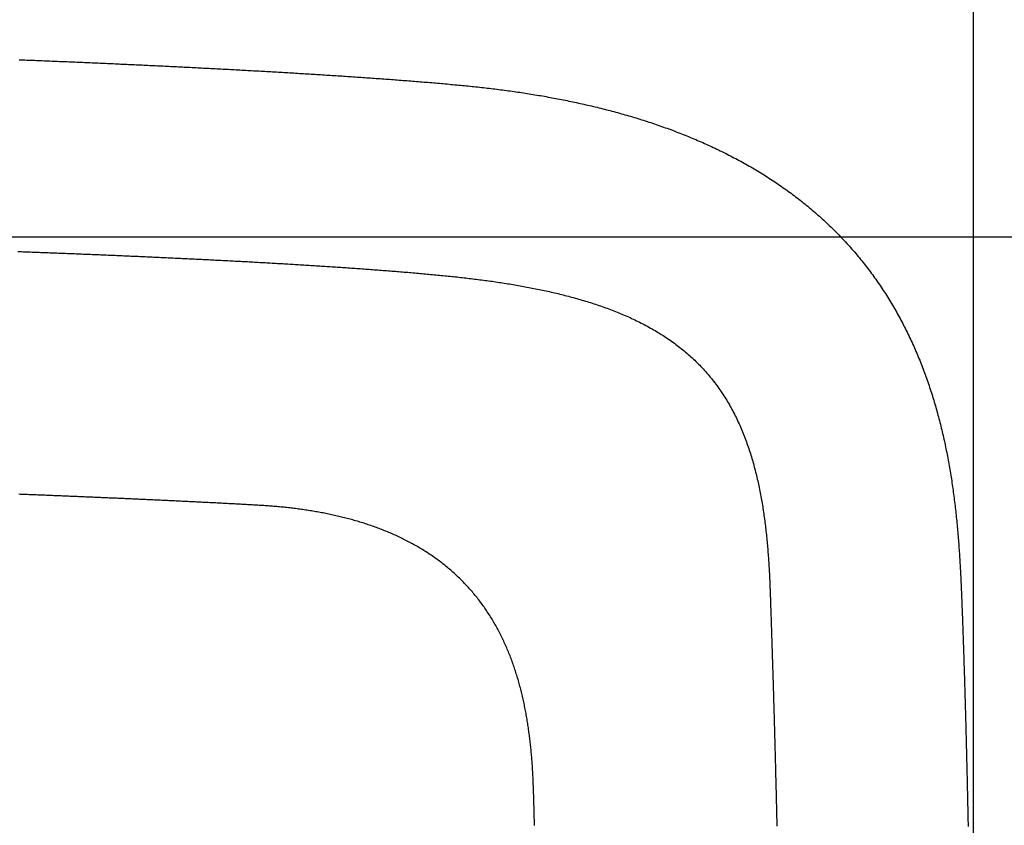
# Model space of a CAD drawing. Extents: x -574 to 768, y -1784 to 520.
# Drawn here: x 47 to 205, y -826 to -697 of the extents above; entities that cross this region are included whole.
import ezdxf

# ---------------------------------------------------------------- set-up
doc = ezdxf.new("R2010")
doc.units = 0
doc.header["$LTSCALE"] = 2
doc.layers.get('DEFPOINTS').update_dxf_attribs({"linetype": 'CONTINUOUS'})
doc.layers.add('KERA0', color=5, linetype='CONTINUOUS')
doc.layers.add('KERA4', color=1, linetype='CONTINUOUS')
doc.styles.add('BOXER', font='txt', dxfattribs={"height": 45})
doc.dimstyles.get("Standard").update_dxf_attribs({"dimtxt": 3.5, "dimasz": 4, "dimexe": 0.18, "dimexo": 0.0625, "dimgap": 0.09, "dimtad": 1, "dimcen": 0.09, "dimclrt": 5, "dimazin": 3, "dimtol": 1, "dimtp": 0.01, "dimtm": 0.01, "dimtfac": 1, "dimtofl": 0, "dimtmove": 0, "dimatfit": 3})

# ---------------------------------------------------------------- blocks, each defined once
blk = doc.blocks.new('*U17')
at = {"layer": 'KERA4', "color": 1, "style": 'BOXER'}
blk.add_text('520', height=45, dxfattribs=at).set_placement((-112.77, -584.47))
blk = doc.blocks.new('*D3')
at = {"layer": 'DEFPOINTS', "color": 0}
for p in [(200.19, -562.36), (-321.25, -906.56), (200.19, -906.36)]:
    blk.add_point(p, dxfattribs=at)
at = {"layer": 'KERA4', "color": 0}
for p, q in [((-321.25, -891.56), (-321.25, -552.36)), ((200.19, -891.36), (200.19, -552.36)), ((-276.25, -562.36), (-120.16, -562.36)), ((155.19, -562.36), (-0.89, -562.36))]:
    blk.add_line(p, q, dxfattribs=at)
for points in [[(-276.25, -554.86), (-276.25, -569.86), (-321.25, -562.36)], [(155.19, -554.86), (155.19, -569.86), (200.19, -562.36)]]:
    blk.add_solid(points, dxfattribs=at)
at = {"layer": 'KERA4'}
blk.add_blockref('*U17', (0, 0), dxfattribs=at)
blk = doc.blocks.new('*U16')
at = {"layer": 'KERA4', "color": 1, "style": 'BOXER'}
blk.add_text('350', height=45, dxfattribs=at).set_placement((282.18, -928.64))
blk = doc.blocks.new('*D4')
at = {"layer": 'DEFPOINTS', "color": 0}
for p in [(-60.53, -731.54), (-60.53, -1081.54), (334.44, -1081.54)]:
    blk.add_point(p, dxfattribs=at)
at = {"layer": 'KERA4', "color": 0}
for p, q in [((-45.53, -731.54), (344.44, -731.54)), ((334.44, -776.54), (334.44, -873.55)), ((334.44, -1036.54), (334.44, -939.53)), ((-45.53, -1081.54), (344.44, -1081.54))]:
    blk.add_line(p, q, dxfattribs=at)
for points in [[(326.94, -776.54), (341.94, -776.54), (334.44, -731.54)], [(326.94, -1036.54), (341.94, -1036.54), (334.44, -1081.54)]]:
    blk.add_solid(points, dxfattribs=at)
at = {"layer": 'KERA4'}
blk.add_blockref('*U16', (0, 0), dxfattribs=at)

msp = doc.modelspace()

# ---------------------------------------------------------------- linework, layer by layer
at = {"layer": 'KERA0'}
for points in [[(46.7218, -703.077, 0), (47.0308, -703.089, 0), (47.3397, -703.101, 0), (47.6486, -703.114, 0), (47.9575, -703.126, 0), (48.2665, -703.138, 0), (48.5754, -703.151, 0), (48.8843, -703.163, 0), (49.1932, -703.175, 0), (49.5021, -703.188, 0), (49.811, -703.2, 0), (50.12, -703.213, 0), (50.4289, -703.225, 0), (50.7378, -703.238, 0), (51.0467, -703.251, 0), (51.3556, -703.263, 0), (51.6645, -703.276, 0), (51.9734, -703.289, 0), (52.2823, -703.301, 0), (52.5912, -703.314, 0), (52.9001, -703.327, 0), (53.209, -703.34, 0), (53.5179, -703.353, 0), (53.8268, -703.366, 0), (54.1357, -703.379, 0), (54.4446, -703.392, 0), (54.7535, -703.405, 0), (55.0624, -703.418, 0), (55.3713, -703.431, 0), (55.6801, -703.444, 0), (55.989, -703.457, 0), (56.2979, -703.47, 0), (56.6068, -703.484, 0), (56.9157, -703.497, 0), (57.2246, -703.51, 0), (57.5334, -703.524, 0), (57.8423, -703.537, 0), (58.1512, -703.55, 0), (58.4601, -703.564, 0), (58.7689, -703.577, 0), (59.0778, -703.591, 0), (59.3867, -703.604, 0), (59.6955, -703.618, 0), (60.0044, -703.632, 0), (60.3133, -703.645, 0), (60.6221, -703.659, 0), (60.931, -703.673, 0), (61.2398, -703.687, 0), (61.5487, -703.701, 0), (61.8576, -703.714, 0), (62.1664, -703.728, 0), (62.4753, -703.742, 0), (62.7841, -703.756, 0), (63.093, -703.77, 0), (63.4018, -703.784, 0), (63.7107, -703.798, 0), (64.0195, -703.813, 0), (64.3283, -703.827, 0), (64.6372, -703.841, 0), (64.946, -703.855, 0), (65.2549, -703.869, 0), (65.5637, -703.884, 0), (65.8725, -703.898, 0), (66.1813, -703.913, 0), (66.4902, -703.927, 0), (66.799, -703.942, 0), (67.1078, -703.956, 0), (67.4167, -703.971, 0), (67.7255, -703.985, 0), (68.0343, -704, 0), (68.3431, -704.015, 0), (68.6519, -704.029, 0), (68.9607, -704.044, 0), (69.2695, -704.059, 0), (69.5784, -704.074, 0), (69.8872, -704.089, 0), (70.196, -704.104, 0), (70.5048, -704.119, 0), (70.8136, -704.134, 0), (71.1224, -704.149, 0), (71.4312, -704.164, 0), (71.74, -704.179, 0), (72.0488, -704.194, 0), (72.3575, -704.209, 0), (72.6663, -704.225, 0), (72.9751, -704.24, 0), (73.2839, -704.255, 0), (73.5927, -704.271, 0), (73.9015, -704.286, 0), (74.2102, -704.302, 0), (74.519, -704.317, 0), (74.8278, -704.333, 0), (75.1366, -704.349, 0), (75.4453, -704.364, 0), (75.7541, -704.38, 0), (76.0629, -704.396, 0), (76.3716, -704.412, 0), (76.6804, -704.427, 0), (76.9891, -704.443, 0), (77.2979, -704.459, 0), (77.6066, -704.475, 0), (77.9154, -704.491, 0), (78.2241, -704.507, 0), (78.5329, -704.524, 0), (78.8416, -704.54, 0), (79.1504, -704.556, 0), (79.4591, -704.572, 0), (79.7678, -704.589, 0), (80.0766, -704.605, 0), (80.3853, -704.622, 0), (80.694, -704.638, 0), (81.0027, -704.655, 0), (81.3115, -704.671, 0), (81.6202, -704.688, 0), (81.9289, -704.705, 0), (82.2376, -704.721, 0), (82.5463, -704.738, 0), (82.855, -704.755, 0), (83.1637, -704.772, 0), (83.4724, -704.789, 0), (83.7811, -704.806, 0), (84.0898, -704.823, 0), (84.3985, -704.84, 0), (84.7072, -704.857, 0), (85.0159, -704.874, 0), (85.3246, -704.892, 0), (85.6332, -704.909, 0), (85.9419, -704.927, 0), (86.2506, -704.944, 0), (86.5593, -704.962, 0), (86.8679, -704.979, 0), (87.1766, -704.997, 0), (87.4852, -705.015, 0), (87.7939, -705.032, 0), (88.1026, -705.05, 0), (88.4112, -705.068, 0), (88.7198, -705.086, 0), (89.0285, -705.104, 0), (89.3371, -705.122, 0), (89.6458, -705.14, 0), (89.9544, -705.158, 0), (90.263, -705.177, 0), (90.5716, -705.195, 0), (90.8803, -705.213, 0), (91.1889, -705.232, 0), (91.4975, -705.25, 0), (91.8061, -705.269, 0), (92.1147, -705.287, 0), (92.4233, -705.306, 0), (92.7319, -705.325, 0), (93.0405, -705.344, 0), (93.3491, -705.363, 0), (93.6577, -705.382, 0), (93.9662, -705.401, 0), (94.2748, -705.42, 0), (94.5834, -705.439, 0), (94.8919, -705.458, 0), (95.2005, -705.478, 0), (95.5091, -705.497, 0), (95.8176, -705.517, 0), (96.1262, -705.536, 0), (96.4347, -705.556, 0), (96.7432, -705.576, 0), (97.0518, -705.596, 0), (97.3603, -705.615, 0), (97.6688, -705.635, 0), (97.9773, -705.655, 0), (98.2858, -705.676, 0), (98.5943, -705.696, 0), (98.9028, -705.716, 0), (99.2113, -705.736, 0), (99.5198, -705.757, 0), (99.8283, -705.777, 0), (100.137, -705.798, 0), (100.445, -705.819, 0), (100.754, -705.84, 0), (101.062, -705.86, 0), (101.371, -705.881, 0), (101.679, -705.902, 0), (101.988, -705.924, 0), (102.296, -705.945, 0), (102.604, -705.966, 0), (102.913, -705.988, 0), (103.221, -706.009, 0), (103.53, -706.031, 0), (103.838, -706.053, 0), (104.146, -706.075, 0), (104.455, -706.097, 0), (104.763, -706.119, 0), (105.072, -706.141, 0), (105.38, -706.163, 0), (105.688, -706.186, 0), (105.997, -706.209, 0), (106.305, -706.231, 0), (106.613, -706.254, 0), (106.922, -706.277, 0), (107.23, -706.3, 0), (107.538, -706.323, 0), (107.846, -706.347, 0), (108.155, -706.37, 0), (108.463, -706.394, 0), (108.771, -706.417, 0), (109.079, -706.441, 0), (109.388, -706.465, 0), (109.696, -706.49, 0), (110.004, -706.514, 0), (110.312, -706.538, 0), (110.621, -706.563, 0), (110.929, -706.588, 0), (111.237, -706.613, 0), (111.545, -706.638, 0), (111.853, -706.663, 0), (112.161, -706.688, 0), (112.469, -706.714, 0), (112.777, -706.74, 0), (113.086, -706.766, 0), (113.394, -706.792, 0), (113.702, -706.819, 0), (114.01, -706.845, 0), (114.318, -706.872, 0), (114.626, -706.899, 0), (114.934, -706.926, 0), (115.242, -706.954, 0), (115.549, -706.981, 0), (115.857, -707.009, 0), (116.165, -707.037, 0), (116.473, -707.066, 0), (116.781, -707.094, 0), (117.089, -707.123, 0), (117.397, -707.152, 0), (117.704, -707.182, 0), (118.012, -707.212, 0), (118.32, -707.242, 0), (118.627, -707.272, 0), (118.935, -707.303, 0), (119.243, -707.334, 0), (119.55, -707.366, 0), (119.858, -707.398, 0), (120.165, -707.43, 0), (120.473, -707.463, 0), (120.78, -707.496, 0), (121.087, -707.53, 0), (121.395, -707.564, 0), (121.702, -707.599, 0), (122.009, -707.635, 0), (122.316, -707.67, 0), (122.623, -707.707, 0), (122.93, -707.744, 0), (123.237, -707.781, 0), (123.544, -707.819, 0), (123.85, -707.858, 0), (124.157, -707.897, 0), (124.464, -707.937, 0), (124.77, -707.977, 0), (125.077, -708.018, 0), (125.383, -708.059, 0), (125.689, -708.102, 0), (125.996, -708.144, 0), (126.302, -708.187, 0), (126.608, -708.231, 0), (126.914, -708.276, 0), (127.22, -708.321, 0), (127.525, -708.366, 0), (127.831, -708.413, 0), (128.137, -708.46, 0), (128.442, -708.507, 0), (128.748, -708.555, 0), (129.053, -708.604, 0), (129.358, -708.653, 0), (129.663, -708.704, 0), (129.968, -708.754, 0), (130.273, -708.805, 0), (130.578, -708.857, 0), (130.883, -708.91, 0), (131.187, -708.963, 0), (131.492, -709.017, 0), (131.796, -709.072, 0), (132.1, -709.127, 0), (132.404, -709.183, 0), (132.708, -709.239, 0), (133.012, -709.297, 0), (133.316, -709.354, 0), (133.62, -709.413, 0), (133.923, -709.472, 0), (134.227, -709.532, 0), (134.53, -709.593, 0), (134.833, -709.654, 0), (135.136, -709.716, 0), (135.439, -709.779, 0), (135.741, -709.842, 0), (136.044, -709.906, 0), (136.346, -709.971, 0), (136.648, -710.037, 0), (136.95, -710.103, 0), (137.252, -710.17, 0), (137.554, -710.238, 0), (137.855, -710.306, 0), (138.157, -710.375, 0), (138.458, -710.445, 0), (138.759, -710.516, 0), (139.06, -710.587, 0), (139.361, -710.659, 0), (139.661, -710.732, 0), (139.962, -710.806, 0), (140.262, -710.88, 0), (140.562, -710.955, 0), (140.862, -711.031, 0), (141.161, -711.108, 0), (141.46, -711.186, 0), (141.76, -711.264, 0), (142.059, -711.343, 0), (142.357, -711.423, 0), (142.656, -711.504, 0), (142.954, -711.585, 0), (143.252, -711.667, 0), (143.55, -711.751, 0), (143.848, -711.835, 0), (144.145, -711.919, 0), (144.443, -712.005, 0), (144.74, -712.091, 0), (145.036, -712.179, 0), (145.333, -712.267, 0), (145.629, -712.356, 0), (145.925, -712.445, 0), (146.221, -712.536, 0), (146.516, -712.628, 0), (146.811, -712.72, 0), (147.106, -712.813, 0), (147.401, -712.907, 0), (147.696, -713.002, 0), (147.99, -713.098, 0), (148.284, -713.195, 0), (148.577, -713.293, 0), (148.871, -713.391, 0), (149.164, -713.491, 0), (149.456, -713.591, 0), (149.749, -713.692, 0), (150.041, -713.795, 0), (150.333, -713.898, 0), (150.624, -714.002, 0), (150.915, -714.107, 0), (151.206, -714.213, 0), (151.497, -714.319, 0), (151.787, -714.427, 0), (152.077, -714.536, 0), (152.366, -714.646, 0), (152.655, -714.756, 0), (152.944, -714.868, 0), (153.233, -714.98, 0), (153.521, -715.094, 0), (153.808, -715.208, 0), (154.095, -715.324, 0), (154.382, -715.44, 0), (154.669, -715.558, 0), (154.955, -715.676, 0), (155.24, -715.795, 0), (155.525, -715.916, 0), (155.81, -716.037, 0), (156.094, -716.16, 0), (156.378, -716.283, 0), (156.662, -716.407, 0), (156.944, -716.533, 0), (157.227, -716.659, 0), (157.509, -716.787, 0), (157.79, -716.915, 0), (158.071, -717.045, 0), (158.352, -717.175, 0), (158.632, -717.307, 0), (158.912, -717.44, 0), (159.191, -717.573, 0), (159.469, -717.708, 0), (159.747, -717.844, 0), (160.025, -717.981, 0), (160.301, -718.119, 0), (160.578, -718.258, 0), (160.854, -718.398, 0), (161.129, -718.539, 0), (161.404, -718.681, 0), (161.678, -718.825, 0), (161.951, -718.969, 0), (162.224, -719.115, 0), (162.497, -719.261, 0), (162.769, -719.409, 0), (163.04, -719.558, 0), (163.31, -719.708, 0), (163.58, -719.859, 0), (163.85, -720.011, 0), (164.118, -720.164, 0), (164.386, -720.319, 0), (164.654, -720.474, 0), (164.921, -720.631, 0), (165.187, -720.789, 0), (165.452, -720.948, 0), (165.717, -721.108, 0), (165.981, -721.269, 0), (166.244, -721.431, 0), (166.507, -721.595, 0), (166.768, -721.759, 0), (167.03, -721.925, 0), (167.29, -722.092, 0), (167.55, -722.26, 0), (167.809, -722.429, 0), (168.067, -722.599, 0), (168.324, -722.771, 0), (168.581, -722.944, 0), (168.837, -723.117, 0), (169.092, -723.292, 0), (169.346, -723.469, 0), (169.599, -723.646, 0), (169.852, -723.824, 0), (170.104, -724.004, 0), (170.355, -724.185, 0), (170.605, -724.367, 0), (170.854, -724.55, 0), (171.102, -724.734, 0), (171.35, -724.92, 0), (171.597, -725.107, 0), (171.842, -725.294, 0), (172.087, -725.483, 0), (172.331, -725.674, 0), (172.574, -725.865, 0), (172.816, -726.057, 0), (173.057, -726.251, 0), (173.298, -726.446, 0), (173.537, -726.642, 0), (173.775, -726.839, 0), (174.013, -727.038, 0), (174.249, -727.237, 0), (174.484, -727.438, 0), (174.719, -727.64, 0), (174.952, -727.843, 0), (175.185, -728.047, 0), (175.416, -728.252, 0), (175.646, -728.458, 0), (175.876, -728.666, 0), (176.104, -728.875, 0), (176.331, -729.085, 0), (176.557, -729.296, 0), (176.782, -729.508, 0), (177.006, -729.721, 0), (177.229, -729.936, 0), (177.451, -730.151, 0), (177.672, -730.368, 0), (177.891, -730.586, 0), (178.11, -730.805, 0), (178.327, -731.025, 0), (178.544, -731.246, 0), (178.759, -731.468, 0), (178.973, -731.691, 0), (179.186, -731.916, 0), (179.397, -732.141, 0), (179.608, -732.368, 0), (179.817, -732.596, 0), (180.025, -732.825, 0), (180.232, -733.054, 0), (180.438, -733.285, 0), (180.642, -733.517, 0), (180.846, -733.75, 0), (181.048, -733.985, 0), (181.249, -734.22, 0), (181.449, -734.456, 0), (181.647, -734.693, 0), (181.844, -734.931, 0), (182.04, -735.171, 0), (182.235, -735.411, 0), (182.429, -735.652, 0), (182.621, -735.894, 0), (182.812, -736.138, 0), (183.002, -736.382, 0), (183.19, -736.627, 0), (183.377, -736.874, 0), (183.563, -737.121, 0), (183.748, -737.369, 0), (183.931, -737.618, 0), (184.113, -737.868, 0), (184.294, -738.119, 0), (184.474, -738.371, 0), (184.652, -738.624, 0), (184.829, -738.878, 0), (185.004, -739.132, 0), (185.179, -739.388, 0), (185.352, -739.645, 0), (185.523, -739.902, 0), (185.694, -740.16, 0), (185.863, -740.419, 0), (186.03, -740.679, 0), (186.197, -740.94, 0), (186.362, -741.201, 0), (186.526, -741.464, 0), (186.688, -741.727, 0), (186.849, -741.991, 0), (187.009, -742.256, 0), (187.168, -742.522, 0), (187.325, -742.788, 0), (187.481, -743.055, 0), (187.635, -743.323, 0), (187.788, -743.592, 0), (187.94, -743.861, 0), (188.091, -744.132, 0), (188.24, -744.403, 0), (188.388, -744.674, 0), (188.534, -744.947, 0), (188.68, -745.22, 0), (188.823, -745.493, 0), (188.966, -745.768, 0), (189.107, -746.043, 0), (189.247, -746.319, 0), (189.386, -746.595, 0), (189.523, -746.872, 0), (189.659, -747.15, 0), (189.794, -747.429, 0), (189.927, -747.708, 0), (190.059, -747.987, 0), (190.19, -748.268, 0), (190.32, -748.549, 0), (190.448, -748.83, 0), (190.575, -749.112, 0), (190.7, -749.395, 0), (190.824, -749.678, 0), (190.947, -749.962, 0), (191.069, -750.246, 0), (191.189, -750.531, 0), (191.309, -750.816, 0), (191.427, -751.102, 0), (191.543, -751.389, 0), (191.659, -751.676, 0), (191.773, -751.963, 0), (191.886, -752.251, 0), (191.997, -752.54, 0), (192.108, -752.829, 0), (192.217, -753.118, 0), (192.325, -753.408, 0), (192.431, -753.698, 0), (192.537, -753.989, 0), (192.641, -754.28, 0), (192.744, -754.572, 0), (192.846, -754.864, 0), (192.947, -755.156, 0), (193.046, -755.449, 0), (193.145, -755.742, 0), (193.242, -756.036, 0), (193.338, -756.33, 0), (193.433, -756.624, 0), (193.526, -756.919, 0), (193.619, -757.214, 0), (193.71, -757.51, 0), (193.8, -757.806, 0), (193.889, -758.102, 0), (193.977, -758.399, 0), (194.064, -758.695, 0), (194.15, -758.993, 0), (194.234, -759.29, 0), (194.318, -759.588, 0), (194.4, -759.886, 0), (194.481, -760.185, 0), (194.561, -760.483, 0), (194.64, -760.782, 0), (194.718, -761.082, 0), (194.795, -761.381, 0), (194.871, -761.681, 0), (194.946, -761.981, 0), (195.02, -762.282, 0), (195.092, -762.582, 0), (195.164, -762.883, 0), (195.235, -763.184, 0), (195.304, -763.486, 0), (195.373, -763.787, 0), (195.441, -764.089, 0), (195.507, -764.391, 0), (195.573, -764.693, 0), (195.637, -764.996, 0), (195.701, -765.299, 0), (195.764, -765.601, 0), (195.825, -765.904, 0), (195.886, -766.208, 0), (195.946, -766.511, 0), (196.005, -766.815, 0), (196.062, -767.119, 0), (196.119, -767.422, 0), (196.175, -767.727, 0), (196.23, -768.031, 0), (196.285, -768.335, 0), (196.338, -768.64, 0), (196.39, -768.945, 0), (196.442, -769.25, 0), (196.492, -769.555, 0), (196.542, -769.86, 0), (196.591, -770.165, 0), (196.639, -770.471, 0), (196.686, -770.777, 0), (196.733, -771.082, 0), (196.778, -771.388, 0), (196.823, -771.694, 0), (196.867, -772, 0), (196.91, -772.307, 0), (196.952, -772.613, 0), (196.993, -772.919, 0), (197.034, -773.226, 0), (197.074, -773.532, 0), (197.113, -773.839, 0), (197.151, -774.146, 0), (197.189, -774.453, 0), (197.225, -774.76, 0), (197.262, -775.067, 0), (197.297, -775.374, 0), (197.332, -775.681, 0), (197.365, -775.989, 0), (197.399, -776.296, 0), (197.431, -776.604, 0), (197.463, -776.911, 0), (197.494, -777.219, 0), (197.525, -777.527, 0), (197.554, -777.834, 0), (197.584, -778.142, 0), (197.612, -778.45, 0), (197.64, -778.758, 0), (197.667, -779.066, 0), (197.694, -779.374, 0), (197.72, -779.682, 0), (197.745, -779.99, 0), (197.77, -780.298, 0), (197.794, -780.607, 0), (197.818, -780.915, 0), (197.841, -781.223, 0), (197.863, -781.531, 0), (197.885, -781.84, 0), (197.906, -782.148, 0), (197.927, -782.457, 0), (197.947, -782.765, 0), (197.967, -783.074, 0), (197.986, -783.382, 0), (198.004, -783.691, 0), (198.022, -784, 0), (198.04, -784.308, 0), (198.057, -784.617, 0), (198.074, -784.926, 0), (198.09, -785.235, 0), (198.105, -785.543, 0), (198.121, -785.852, 0), (198.135, -786.161, 0), (198.15, -786.47, 0), (198.164, -786.779, 0), (198.178, -787.087, 0), (198.192, -787.396, 0), (198.205, -787.705, 0), (198.219, -788.014, 0), (198.232, -788.323, 0), (198.245, -788.632, 0), (198.257, -788.941, 0), (198.27, -789.25, 0), (198.283, -789.559, 0), (198.295, -789.867, 0), (198.307, -790.176, 0), (198.319, -790.485, 0), (198.332, -790.794, 0), (198.344, -791.103, 0), (198.356, -791.412, 0), (198.367, -791.721, 0), (198.379, -792.03, 0), (198.391, -792.339, 0), (198.403, -792.648, 0), (198.414, -792.957, 0), (198.426, -793.266, 0), (198.437, -793.575, 0), (198.449, -793.884, 0), (198.46, -794.193, 0), (198.471, -794.502, 0), (198.483, -794.811, 0), (198.494, -795.119, 0), (198.505, -795.428, 0), (198.515, -795.737, 0), (198.526, -796.046, 0), (198.537, -796.355, 0), (198.547, -796.664, 0), (198.558, -796.973, 0), (198.569, -797.282, 0), (198.579, -797.591, 0), (198.589, -797.9, 0), (198.599, -798.209, 0), (198.61, -798.518, 0), (198.62, -798.827, 0), (198.63, -799.136, 0), (198.64, -799.445, 0), (198.65, -799.754, 0), (198.66, -800.063, 0), (198.669, -800.372, 0), (198.679, -800.681, 0), (198.689, -800.99, 0), (198.698, -801.299, 0), (198.708, -801.608, 0), (198.718, -801.917, 0), (198.727, -802.226, 0), (198.736, -802.535, 0), (198.746, -802.845, 0), (198.755, -803.154, 0), (198.764, -803.463, 0), (198.774, -803.772, 0), (198.783, -804.081, 0), (198.792, -804.39, 0), (198.801, -804.699, 0), (198.81, -805.008, 0), (198.819, -805.317, 0), (198.828, -805.626, 0), (198.836, -805.935, 0), (198.845, -806.244, 0), (198.854, -806.553, 0), (198.863, -806.862, 0), (198.871, -807.171, 0), (198.88, -807.48, 0), (198.888, -807.789, 0), (198.897, -808.098, 0), (198.905, -808.407, 0), (198.914, -808.716, 0), (198.922, -809.025, 0), (198.93, -809.334, 0), (198.939, -809.643, 0), (198.947, -809.952, 0), (198.955, -810.262, 0), (198.963, -810.571, 0), (198.971, -810.88, 0), (198.979, -811.189, 0), (198.987, -811.498, 0), (198.995, -811.807, 0), (199.003, -812.116, 0), (199.011, -812.425, 0), (199.019, -812.734, 0), (199.027, -813.043, 0), (199.034, -813.352, 0), (199.042, -813.661, 0), (199.05, -813.97, 0), (199.058, -814.279, 0), (199.065, -814.588, 0), (199.073, -814.898, 0), (199.08, -815.207, 0), (199.088, -815.516, 0), (199.095, -815.825, 0), (199.102, -816.134, 0), (199.11, -816.443, 0), (199.117, -816.752, 0), (199.124, -817.061, 0), (199.132, -817.37, 0), (199.139, -817.679, 0), (199.146, -817.988, 0), (199.153, -818.297, 0), (199.16, -818.606, 0), (199.167, -818.916, 0), (199.174, -819.225, 0), (199.181, -819.534, 0), (199.188, -819.843, 0), (199.195, -820.152, 0), (199.202, -820.461, 0), (199.209, -820.77, 0), (199.216, -821.079, 0), (199.223, -821.388, 0), (199.229, -821.697, 0), (199.236, -822.006, 0), (199.243, -822.316, 0), (199.25, -822.625, 0), (199.256, -822.934, 0), (199.263, -823.243, 0), (199.269, -823.552, 0), (199.276, -823.861, 0), (199.282, -824.17, 0), (199.289, -824.479, 0), (199.295, -824.788, 0), (199.302, -825.097, 0), (199.308, -825.407, 0), (199.314, -825.716, 0), (199.321, -826.025, 0), (199.327, -826.334, 0)], [(46.536, -733.903, 0), (46.8199, -733.913, 0), (47.1038, -733.924, 0), (47.3877, -733.934, 0), (47.6715, -733.945, 0), (47.9554, -733.956, 0), (48.2393, -733.966, 0), (48.5232, -733.977, 0), (48.807, -733.987, 0), (49.0909, -733.998, 0), (49.3748, -734.009, 0), (49.6586, -734.02, 0), (49.9425, -734.03, 0), (50.2264, -734.041, 0), (50.5102, -734.052, 0), (50.7941, -734.063, 0), (51.078, -734.074, 0), (51.3618, -734.085, 0), (51.6457, -734.096, 0), (51.9296, -734.106, 0), (52.2134, -734.117, 0), (52.4973, -734.128, 0), (52.7811, -734.14, 0), (53.065, -734.151, 0), (53.3488, -734.162, 0), (53.6327, -734.173, 0), (53.9166, -734.184, 0), (54.2004, -734.195, 0), (54.4843, -734.206, 0), (54.7681, -734.218, 0), (55.052, -734.229, 0), (55.3358, -734.24, 0), (55.6196, -734.252, 0), (55.9035, -734.263, 0), (56.1873, -734.274, 0), (56.4712, -734.286, 0), (56.755, -734.297, 0), (57.0389, -734.309, 0), (57.3227, -734.32, 0), (57.6065, -734.332, 0), (57.8904, -734.343, 0), (58.1742, -734.355, 0), (58.458, -734.367, 0), (58.7419, -734.378, 0), (59.0257, -734.39, 0), (59.3095, -734.402, 0), (59.5934, -734.413, 0), (59.8772, -734.425, 0), (60.161, -734.437, 0), (60.4448, -734.449, 0), (60.7287, -734.461, 0), (61.0125, -734.473, 0), (61.2963, -734.485, 0), (61.5801, -734.497, 0), (61.8639, -734.509, 0), (62.1477, -734.521, 0), (62.4316, -734.533, 0), (62.7154, -734.545, 0), (62.9992, -734.557, 0), (63.283, -734.569, 0), (63.5668, -734.582, 0), (63.8506, -734.594, 0), (64.1344, -734.606, 0), (64.4182, -734.619, 0), (64.702, -734.631, 0), (64.9858, -734.643, 0), (65.2696, -734.656, 0), (65.5534, -734.668, 0), (65.8372, -734.681, 0), (66.121, -734.693, 0), (66.4048, -734.706, 0), (66.6886, -734.719, 0), (66.9724, -734.731, 0), (67.2562, -734.744, 0), (67.54, -734.757, 0), (67.8237, -734.77, 0), (68.1075, -734.782, 0), (68.3913, -734.795, 0), (68.6751, -734.808, 0), (68.9589, -734.821, 0), (69.2426, -734.834, 0), (69.5264, -734.847, 0), (69.8102, -734.86, 0), (70.094, -734.873, 0), (70.3777, -734.886, 0), (70.6615, -734.9, 0), (70.9452, -734.913, 0), (71.229, -734.926, 0), (71.5128, -734.939, 0), (71.7965, -734.953, 0), (72.0803, -734.966, 0), (72.364, -734.98, 0), (72.6478, -734.993, 0), (72.9315, -735.007, 0), (73.2153, -735.02, 0), (73.499, -735.034, 0), (73.7828, -735.047, 0), (74.0665, -735.061, 0), (74.3503, -735.075, 0), (74.634, -735.089, 0), (74.9177, -735.102, 0), (75.2015, -735.116, 0), (75.4852, -735.13, 0), (75.7689, -735.144, 0), (76.0527, -735.158, 0), (76.3364, -735.172, 0), (76.6201, -735.186, 0), (76.9038, -735.201, 0), (77.1875, -735.215, 0), (77.4713, -735.229, 0), (77.755, -735.243, 0), (78.0387, -735.258, 0), (78.3224, -735.272, 0), (78.6061, -735.286, 0), (78.8898, -735.301, 0), (79.1735, -735.315, 0), (79.4572, -735.33, 0), (79.7409, -735.345, 0), (80.0246, -735.359, 0), (80.3083, -735.374, 0), (80.592, -735.389, 0), (80.8756, -735.404, 0), (81.1593, -735.418, 0), (81.443, -735.433, 0), (81.7267, -735.448, 0), (82.0104, -735.463, 0), (82.294, -735.478, 0), (82.5777, -735.494, 0), (82.8614, -735.509, 0), (83.145, -735.524, 0), (83.4287, -735.539, 0), (83.7123, -735.555, 0), (83.996, -735.57, 0), (84.2797, -735.586, 0), (84.5633, -735.601, 0), (84.8469, -735.617, 0), (85.1306, -735.632, 0), (85.4142, -735.648, 0), (85.6979, -735.664, 0), (85.9815, -735.68, 0), (86.2651, -735.695, 0), (86.5487, -735.711, 0), (86.8324, -735.727, 0), (87.116, -735.743, 0), (87.3996, -735.76, 0), (87.6832, -735.776, 0), (87.9668, -735.792, 0), (88.2504, -735.808, 0), (88.534, -735.825, 0), (88.8176, -735.841, 0), (89.1012, -735.858, 0), (89.3848, -735.874, 0), (89.6684, -735.891, 0), (89.952, -735.907, 0), (90.2356, -735.924, 0), (90.5191, -735.941, 0), (90.8027, -735.958, 0), (91.0863, -735.975, 0), (91.3698, -735.992, 0), (91.6534, -736.009, 0), (91.9369, -736.026, 0), (92.2205, -736.043, 0), (92.504, -736.061, 0), (92.7876, -736.078, 0), (93.0711, -736.096, 0), (93.3547, -736.113, 0), (93.6382, -736.131, 0), (93.9217, -736.148, 0), (94.2052, -736.166, 0), (94.4887, -736.184, 0), (94.7722, -736.202, 0), (95.0558, -736.22, 0), (95.3393, -736.238, 0), (95.6227, -736.256, 0), (95.9062, -736.274, 0), (96.1897, -736.293, 0), (96.4732, -736.311, 0), (96.7567, -736.33, 0), (97.0401, -736.348, 0), (97.3236, -736.367, 0), (97.607, -736.386, 0), (97.8905, -736.405, 0), (98.1739, -736.424, 0), (98.4574, -736.443, 0), (98.7408, -736.462, 0), (99.0242, -736.481, 0), (99.3076, -736.501, 0), (99.591, -736.52, 0), (99.8744, -736.54, 0), (100.158, -736.559, 0), (100.441, -736.579, 0), (100.725, -736.599, 0), (101.008, -736.619, 0), (101.291, -736.639, 0), (101.575, -736.66, 0), (101.858, -736.68, 0), (102.141, -736.7, 0), (102.425, -736.721, 0), (102.708, -736.742, 0), (102.991, -736.762, 0), (103.275, -736.783, 0), (103.558, -736.804, 0), (103.841, -736.826, 0), (104.124, -736.847, 0), (104.408, -736.868, 0), (104.691, -736.89, 0), (104.974, -736.911, 0), (105.257, -736.933, 0), (105.541, -736.955, 0), (105.824, -736.977, 0), (106.107, -736.999, 0), (106.39, -737.022, 0), (106.673, -737.044, 0), (106.957, -737.067, 0), (107.24, -737.09, 0), (107.523, -737.112, 0), (107.806, -737.135, 0), (108.089, -737.159, 0), (108.372, -737.182, 0), (108.655, -737.205, 0), (108.938, -737.229, 0), (109.222, -737.253, 0), (109.505, -737.277, 0), (109.788, -737.301, 0), (110.071, -737.325, 0), (110.354, -737.35, 0), (110.637, -737.374, 0), (110.92, -737.399, 0), (111.203, -737.424, 0), (111.486, -737.449, 0), (111.769, -737.474, 0), (112.052, -737.5, 0), (112.334, -737.526, 0), (112.617, -737.552, 0), (112.9, -737.578, 0), (113.183, -737.604, 0), (113.466, -737.631, 0), (113.749, -737.658, 0), (114.031, -737.685, 0), (114.314, -737.712, 0), (114.597, -737.74, 0), (114.88, -737.768, 0), (115.162, -737.796, 0), (115.445, -737.825, 0), (115.728, -737.853, 0), (116.01, -737.882, 0), (116.293, -737.912, 0), (116.575, -737.942, 0), (116.858, -737.972, 0), (117.14, -738.002, 0), (117.423, -738.033, 0), (117.705, -738.064, 0), (117.987, -738.095, 0), (118.27, -738.127, 0), (118.552, -738.159, 0), (118.834, -738.192, 0), (119.116, -738.225, 0), (119.398, -738.259, 0), (119.68, -738.292, 0), (119.962, -738.327, 0), (120.244, -738.362, 0), (120.526, -738.397, 0), (120.808, -738.433, 0), (121.09, -738.469, 0), (121.371, -738.506, 0), (121.653, -738.543, 0), (121.934, -738.581, 0), (122.216, -738.62, 0), (122.497, -738.658, 0), (122.779, -738.698, 0), (123.06, -738.738, 0), (123.341, -738.779, 0), (123.622, -738.82, 0), (123.903, -738.862, 0), (124.184, -738.904, 0), (124.465, -738.947, 0), (124.746, -738.991, 0), (125.026, -739.035, 0), (125.307, -739.08, 0), (125.587, -739.125, 0), (125.868, -739.171, 0), (126.148, -739.218, 0), (126.428, -739.265, 0), (126.708, -739.313, 0), (126.988, -739.361, 0), (127.268, -739.411, 0), (127.547, -739.461, 0), (127.827, -739.511, 0), (128.106, -739.562, 0), (128.386, -739.614, 0), (128.665, -739.667, 0), (128.944, -739.72, 0), (129.223, -739.774, 0), (129.502, -739.829, 0), (129.78, -739.884, 0), (130.059, -739.941, 0), (130.337, -739.998, 0), (130.615, -740.055, 0), (130.893, -740.114, 0), (131.171, -740.173, 0), (131.449, -740.234, 0), (131.726, -740.295, 0), (132.004, -740.356, 0), (132.281, -740.419, 0), (132.558, -740.482, 0), (132.834, -740.547, 0), (133.111, -740.612, 0), (133.387, -740.678, 0), (133.663, -740.745, 0), (133.939, -740.813, 0), (134.215, -740.882, 0), (134.491, -740.951, 0), (134.766, -741.022, 0), (135.041, -741.093, 0), (135.315, -741.166, 0), (135.59, -741.239, 0), (135.864, -741.314, 0), (136.138, -741.389, 0), (136.412, -741.466, 0), (136.685, -741.544, 0), (136.958, -741.622, 0), (137.231, -741.702, 0), (137.503, -741.783, 0), (137.775, -741.864, 0), (138.047, -741.947, 0), (138.319, -742.031, 0), (138.59, -742.117, 0), (138.86, -742.203, 0), (139.131, -742.29, 0), (139.401, -742.379, 0), (139.67, -742.469, 0), (139.94, -742.56, 0), (140.208, -742.652, 0), (140.477, -742.746, 0), (140.745, -742.84, 0), (141.012, -742.936, 0), (141.279, -743.034, 0), (141.546, -743.132, 0), (141.812, -743.232, 0), (142.077, -743.333, 0), (142.343, -743.436, 0), (142.607, -743.54, 0), (142.871, -743.645, 0), (143.134, -743.752, 0), (143.397, -743.86, 0), (143.659, -743.969, 0), (143.921, -744.08, 0), (144.182, -744.193, 0), (144.443, -744.307, 0), (144.702, -744.422, 0), (144.961, -744.539, 0), (145.22, -744.658, 0), (145.477, -744.778, 0), (145.734, -744.899, 0), (145.991, -745.023, 0), (146.246, -745.147, 0), (146.501, -745.274, 0), (146.755, -745.402, 0), (147.008, -745.531, 0), (147.26, -745.663, 0), (147.511, -745.796, 0), (147.762, -745.93, 0), (148.011, -746.067, 0), (148.259, -746.205, 0), (148.507, -746.344, 0), (148.754, -746.486, 0), (148.999, -746.629, 0), (149.244, -746.774, 0), (149.487, -746.921, 0), (149.729, -747.07, 0), (149.971, -747.22, 0), (150.211, -747.373, 0), (150.45, -747.527, 0), (150.688, -747.683, 0), (150.924, -747.841, 0), (151.159, -748.001, 0), (151.394, -748.162, 0), (151.626, -748.326, 0), (151.858, -748.491, 0), (152.088, -748.658, 0), (152.317, -748.827, 0), (152.544, -748.998, 0), (152.77, -749.171, 0), (152.994, -749.346, 0), (153.217, -749.523, 0), (153.438, -749.701, 0), (153.658, -749.882, 0), (153.877, -750.064, 0), (154.093, -750.248, 0), (154.308, -750.434, 0), (154.522, -750.622, 0), (154.733, -750.812, 0), (154.943, -751.004, 0), (155.152, -751.198, 0), (155.358, -751.394, 0), (155.563, -751.591, 0), (155.766, -751.791, 0), (155.967, -751.992, 0), (156.166, -752.195, 0), (156.364, -752.4, 0), (156.559, -752.606, 0), (156.753, -752.815, 0), (156.945, -753.025, 0), (157.135, -753.237, 0), (157.322, -753.45, 0), (157.508, -753.666, 0), (157.692, -753.883, 0), (157.875, -754.101, 0), (158.054, -754.322, 0), (158.232, -754.544, 0), (158.408, -754.767, 0), (158.582, -754.992, 0), (158.754, -755.219, 0), (158.924, -755.447, 0), (159.091, -755.677, 0), (159.257, -755.908, 0), (159.42, -756.141, 0), (159.581, -756.376, 0), (159.741, -756.611, 0), (159.898, -756.848, 0), (160.053, -757.087, 0), (160.206, -757.327, 0), (160.357, -757.568, 0), (160.506, -757.81, 0), (160.652, -758.054, 0), (160.797, -758.299, 0), (160.94, -758.545, 0), (161.081, -758.792, 0), (161.219, -759.04, 0), (161.356, -759.29, 0), (161.49, -759.541, 0), (161.623, -759.792, 0), (161.753, -760.045, 0), (161.882, -760.299, 0), (162.008, -760.553, 0), (162.132, -760.809, 0), (162.255, -761.066, 0), (162.375, -761.323, 0), (162.494, -761.582, 0), (162.61, -761.841, 0), (162.725, -762.101, 0), (162.838, -762.362, 0), (162.949, -762.624, 0), (163.058, -762.887, 0), (163.165, -763.15, 0), (163.27, -763.414, 0), (163.374, -763.679, 0), (163.475, -763.944, 0), (163.575, -764.211, 0), (163.674, -764.477, 0), (163.77, -764.745, 0), (163.865, -765.013, 0), (163.958, -765.281, 0), (164.049, -765.551, 0), (164.139, -765.82, 0), (164.227, -766.091, 0), (164.314, -766.361, 0), (164.399, -766.633, 0), (164.482, -766.904, 0), (164.564, -767.177, 0), (164.644, -767.449, 0), (164.722, -767.722, 0), (164.8, -767.996, 0), (164.875, -768.27, 0), (164.949, -768.544, 0), (165.022, -768.819, 0), (165.093, -769.094, 0), (165.163, -769.37, 0), (165.232, -769.645, 0), (165.299, -769.922, 0), (165.365, -770.198, 0), (165.429, -770.475, 0), (165.492, -770.752, 0), (165.554, -771.029, 0), (165.614, -771.307, 0), (165.674, -771.585, 0), (165.732, -771.863, 0), (165.789, -772.142, 0), (165.844, -772.42, 0), (165.899, -772.699, 0), (165.952, -772.978, 0), (166.004, -773.258, 0), (166.055, -773.537, 0), (166.105, -773.817, 0), (166.153, -774.097, 0), (166.201, -774.377, 0), (166.248, -774.657, 0), (166.293, -774.938, 0), (166.337, -775.218, 0), (166.381, -775.499, 0), (166.423, -775.78, 0), (166.465, -776.061, 0), (166.505, -776.343, 0), (166.544, -776.624, 0), (166.583, -776.906, 0), (166.62, -777.187, 0), (166.657, -777.469, 0), (166.692, -777.751, 0), (166.727, -778.033, 0), (166.761, -778.315, 0), (166.794, -778.597, 0), (166.826, -778.879, 0), (166.857, -779.162, 0), (166.888, -779.444, 0), (166.917, -779.727, 0), (166.946, -780.009, 0), (166.974, -780.292, 0), (167.001, -780.575, 0), (167.028, -780.858, 0), (167.054, -781.141, 0), (167.078, -781.424, 0), (167.103, -781.707, 0), (167.126, -781.99, 0), (167.149, -782.273, 0), (167.171, -782.557, 0), (167.193, -782.84, 0), (167.213, -783.123, 0), (167.233, -783.407, 0), (167.253, -783.69, 0), (167.272, -783.973, 0), (167.29, -784.257, 0), (167.307, -784.54, 0), (167.324, -784.824, 0), (167.34, -785.108, 0), (167.355, -785.391, 0), (167.37, -785.675, 0), (167.384, -785.959, 0), (167.397, -786.242, 0), (167.41, -786.526, 0), (167.422, -786.81, 0), (167.434, -787.094, 0), (167.446, -787.378, 0), (167.457, -787.662, 0), (167.467, -787.945, 0), (167.478, -788.229, 0), (167.488, -788.513, 0), (167.498, -788.797, 0), (167.508, -789.081, 0), (167.518, -789.365, 0), (167.528, -789.649, 0), (167.537, -789.933, 0), (167.547, -790.217, 0), (167.557, -790.501, 0), (167.566, -790.784, 0), (167.576, -791.068, 0), (167.585, -791.352, 0), (167.595, -791.636, 0), (167.604, -791.92, 0), (167.614, -792.204, 0), (167.623, -792.488, 0), (167.633, -792.772, 0), (167.642, -793.056, 0), (167.652, -793.34, 0), (167.661, -793.624, 0), (167.67, -793.908, 0), (167.68, -794.191, 0), (167.689, -794.475, 0), (167.699, -794.759, 0), (167.708, -795.043, 0), (167.717, -795.327, 0), (167.726, -795.611, 0), (167.736, -795.895, 0), (167.745, -796.179, 0), (167.754, -796.463, 0), (167.763, -796.747, 0), (167.772, -797.031, 0), (167.781, -797.315, 0), (167.79, -797.599, 0), (167.799, -797.882, 0), (167.808, -798.166, 0), (167.817, -798.45, 0), (167.826, -798.734, 0), (167.835, -799.018, 0), (167.844, -799.302, 0), (167.853, -799.586, 0), (167.862, -799.87, 0), (167.871, -800.154, 0), (167.879, -800.438, 0), (167.888, -800.722, 0), (167.897, -801.006, 0), (167.906, -801.29, 0), (167.914, -801.574, 0), (167.923, -801.858, 0), (167.932, -802.141, 0), (167.94, -802.425, 0), (167.949, -802.709, 0), (167.957, -802.993, 0), (167.966, -803.277, 0), (167.974, -803.561, 0), (167.983, -803.845, 0), (167.991, -804.129, 0), (168, -804.413, 0), (168.008, -804.697, 0), (168.017, -804.981, 0), (168.025, -805.265, 0), (168.033, -805.549, 0), (168.042, -805.833, 0), (168.05, -806.117, 0), (168.058, -806.401, 0), (168.066, -806.685, 0), (168.075, -806.969, 0), (168.083, -807.253, 0), (168.091, -807.536, 0), (168.099, -807.82, 0), (168.107, -808.104, 0), (168.115, -808.388, 0), (168.123, -808.672, 0), (168.131, -808.956, 0), (168.139, -809.24, 0), (168.147, -809.524, 0), (168.155, -809.808, 0), (168.163, -810.092, 0), (168.171, -810.376, 0), (168.179, -810.66, 0), (168.187, -810.944, 0), (168.195, -811.228, 0), (168.203, -811.512, 0), (168.21, -811.796, 0), (168.218, -812.08, 0), (168.226, -812.364, 0), (168.234, -812.648, 0), (168.241, -812.932, 0), (168.249, -813.216, 0), (168.256, -813.5, 0), (168.264, -813.784, 0), (168.272, -814.068, 0), (168.279, -814.352, 0), (168.287, -814.636, 0), (168.294, -814.92, 0), (168.302, -815.204, 0), (168.309, -815.487, 0), (168.317, -815.771, 0), (168.324, -816.055, 0), (168.331, -816.339, 0), (168.339, -816.623, 0), (168.346, -816.907, 0), (168.353, -817.191, 0), (168.361, -817.475, 0), (168.368, -817.759, 0), (168.375, -818.043, 0), (168.382, -818.327, 0), (168.39, -818.611, 0), (168.397, -818.895, 0), (168.404, -819.179, 0), (168.411, -819.463, 0), (168.418, -819.747, 0), (168.425, -820.031, 0), (168.432, -820.315, 0), (168.439, -820.599, 0), (168.446, -820.883, 0), (168.453, -821.167, 0), (168.46, -821.451, 0), (168.467, -821.735, 0), (168.474, -822.019, 0), (168.481, -822.303, 0), (168.487, -822.587, 0), (168.494, -822.871, 0), (168.501, -823.155, 0), (168.508, -823.439, 0), (168.515, -823.723, 0), (168.521, -824.007, 0), (168.528, -824.291, 0), (168.535, -824.575, 0), (168.541, -824.859, 0), (168.548, -825.143, 0), (168.554, -825.427, 0), (168.561, -825.711, 0), (168.568, -825.995, 0), (168.574, -826.279, 0)], [(129.598, -826.157, 0), (129.593, -825.922, 0), (129.587, -825.688, 0), (129.582, -825.453, 0), (129.576, -825.219, 0), (129.571, -824.984, 0), (129.565, -824.75, 0), (129.559, -824.515, 0), (129.554, -824.28, 0), (129.548, -824.046, 0), (129.542, -823.811, 0), (129.536, -823.577, 0), (129.53, -823.342, 0), (129.524, -823.108, 0), (129.517, -822.873, 0), (129.511, -822.638, 0), (129.504, -822.404, 0), (129.497, -822.169, 0), (129.49, -821.935, 0), (129.483, -821.7, 0), (129.476, -821.466, 0), (129.468, -821.231, 0), (129.46, -820.997, 0), (129.453, -820.762, 0), (129.444, -820.528, 0), (129.436, -820.293, 0), (129.427, -820.059, 0), (129.419, -819.824, 0), (129.409, -819.59, 0), (129.4, -819.355, 0), (129.39, -819.121, 0), (129.379, -818.887, 0), (129.369, -818.652, 0), (129.358, -818.418, 0), (129.346, -818.183, 0), (129.334, -817.949, 0), (129.321, -817.715, 0), (129.308, -817.481, 0), (129.295, -817.246, 0), (129.281, -817.012, 0), (129.266, -816.778, 0), (129.251, -816.544, 0), (129.235, -816.31, 0), (129.218, -816.076, 0), (129.201, -815.842, 0), (129.183, -815.608, 0), (129.164, -815.374, 0), (129.145, -815.14, 0), (129.125, -814.906, 0), (129.104, -814.672, 0), (129.083, -814.439, 0), (129.061, -814.205, 0), (129.039, -813.972, 0), (129.016, -813.738, 0), (128.992, -813.505, 0), (128.967, -813.271, 0), (128.942, -813.038, 0), (128.916, -812.805, 0), (128.889, -812.572, 0), (128.862, -812.339, 0), (128.834, -812.106, 0), (128.805, -811.873, 0), (128.775, -811.64, 0), (128.745, -811.407, 0), (128.714, -811.175, 0), (128.682, -810.942, 0), (128.649, -810.71, 0), (128.616, -810.477, 0), (128.582, -810.245, 0), (128.547, -810.013, 0), (128.511, -809.781, 0), (128.474, -809.549, 0), (128.437, -809.317, 0), (128.398, -809.086, 0), (128.359, -808.854, 0), (128.319, -808.623, 0), (128.278, -808.392, 0), (128.236, -808.161, 0), (128.194, -807.93, 0), (128.15, -807.699, 0), (128.106, -807.468, 0), (128.06, -807.238, 0), (128.014, -807.007, 0), (127.967, -806.777, 0), (127.918, -806.547, 0), (127.869, -806.318, 0), (127.819, -806.088, 0), (127.768, -805.859, 0), (127.716, -805.63, 0), (127.663, -805.401, 0), (127.609, -805.172, 0), (127.554, -804.944, 0), (127.498, -804.715, 0), (127.441, -804.488, 0), (127.383, -804.26, 0), (127.324, -804.033, 0), (127.264, -803.805, 0), (127.203, -803.579, 0), (127.141, -803.352, 0), (127.078, -803.126, 0), (127.013, -802.9, 0), (126.948, -802.675, 0), (126.882, -802.449, 0), (126.814, -802.224, 0), (126.745, -802, 0), (126.676, -801.776, 0), (126.605, -801.552, 0), (126.533, -801.328, 0), (126.46, -801.105, 0), (126.385, -800.882, 0), (126.31, -800.66, 0), (126.233, -800.438, 0), (126.155, -800.216, 0), (126.077, -799.995, 0), (125.996, -799.775, 0), (125.915, -799.554, 0), (125.832, -799.334, 0), (125.749, -799.115, 0), (125.664, -798.896, 0), (125.578, -798.678, 0), (125.49, -798.46, 0), (125.402, -798.242, 0), (125.312, -798.025, 0), (125.221, -797.809, 0), (125.128, -797.593, 0), (125.035, -797.378, 0), (124.94, -797.163, 0), (124.843, -796.949, 0), (124.746, -796.735, 0), (124.647, -796.522, 0), (124.547, -796.31, 0), (124.446, -796.098, 0), (124.343, -795.887, 0), (124.239, -795.677, 0), (124.134, -795.467, 0), (124.027, -795.258, 0), (123.919, -795.049, 0), (123.81, -794.841, 0), (123.7, -794.634, 0), (123.588, -794.428, 0), (123.474, -794.222, 0), (123.36, -794.017, 0), (123.244, -793.813, 0), (123.127, -793.61, 0), (123.008, -793.407, 0), (122.888, -793.206, 0), (122.767, -793.005, 0), (122.644, -792.804, 0), (122.52, -792.605, 0), (122.395, -792.407, 0), (122.268, -792.209, 0), (122.14, -792.012, 0), (122.011, -791.816, 0), (121.88, -791.621, 0), (121.748, -791.427, 0), (121.614, -791.234, 0), (121.48, -791.042, 0), (121.344, -790.85, 0), (121.206, -790.66, 0), (121.067, -790.471, 0), (120.927, -790.282, 0), (120.786, -790.095, 0), (120.643, -789.909, 0), (120.499, -789.723, 0), (120.354, -789.539, 0), (120.207, -789.356, 0), (120.059, -789.174, 0), (119.91, -788.992, 0), (119.759, -788.812, 0), (119.607, -788.633, 0), (119.454, -788.455, 0), (119.299, -788.279, 0), (119.144, -788.103, 0), (118.987, -787.928, 0), (118.828, -787.755, 0), (118.669, -787.583, 0), (118.508, -787.412, 0), (118.346, -787.242, 0), (118.183, -787.073, 0), (118.019, -786.905, 0), (117.853, -786.739, 0), (117.686, -786.573, 0), (117.518, -786.409, 0), (117.349, -786.247, 0), (117.179, -786.085, 0), (117.007, -785.925, 0), (116.835, -785.765, 0), (116.661, -785.608, 0), (116.486, -785.451, 0), (116.31, -785.295, 0), (116.133, -785.141, 0), (115.955, -784.988, 0), (115.776, -784.837, 0), (115.595, -784.686, 0), (115.414, -784.537, 0), (115.232, -784.389, 0), (115.048, -784.243, 0), (114.864, -784.097, 0), (114.678, -783.953, 0), (114.492, -783.81, 0), (114.305, -783.669, 0), (114.116, -783.529, 0), (113.927, -783.39, 0), (113.737, -783.252, 0), (113.545, -783.116, 0), (113.353, -782.981, 0), (113.16, -782.847, 0), (112.967, -782.715, 0), (112.772, -782.583, 0), (112.576, -782.454, 0), (112.38, -782.325, 0), (112.182, -782.198, 0), (111.984, -782.072, 0), (111.785, -781.947, 0), (111.586, -781.823, 0), (111.385, -781.701, 0), (111.184, -781.58, 0), (110.982, -781.46, 0), (110.779, -781.342, 0), (110.575, -781.225, 0), (110.371, -781.109, 0), (110.166, -780.994, 0), (109.96, -780.881, 0), (109.754, -780.769, 0), (109.547, -780.658, 0), (109.339, -780.549, 0), (109.131, -780.44, 0), (108.922, -780.333, 0), (108.712, -780.227, 0), (108.502, -780.123, 0), (108.291, -780.019, 0), (108.08, -779.917, 0), (107.868, -779.816, 0), (107.655, -779.716, 0), (107.442, -779.618, 0), (107.228, -779.52, 0), (107.014, -779.424, 0), (106.799, -779.329, 0), (106.584, -779.235, 0), (106.368, -779.143, 0), (106.152, -779.051, 0), (105.935, -778.961, 0), (105.717, -778.871, 0), (105.5, -778.783, 0), (105.281, -778.696, 0), (105.063, -778.61, 0), (104.844, -778.526, 0), (104.624, -778.442, 0), (104.404, -778.36, 0), (104.184, -778.278, 0), (103.963, -778.198, 0), (103.742, -778.119, 0), (103.52, -778.041, 0), (103.299, -777.964, 0), (103.076, -777.888, 0), (102.854, -777.813, 0), (102.631, -777.739, 0), (102.408, -777.666, 0), (102.184, -777.594, 0), (101.96, -777.524, 0), (101.736, -777.454, 0), (101.512, -777.385, 0), (101.287, -777.318, 0), (101.062, -777.251, 0), (100.836, -777.185, 0), (100.611, -777.121, 0), (100.385, -777.057, 0), (100.158, -776.994, 0), (99.9318, -776.933, 0), (99.705, -776.872, 0), (99.478, -776.812, 0), (99.2507, -776.753, 0), (99.0232, -776.695, 0), (98.7955, -776.638, 0), (98.5675, -776.582, 0), (98.3393, -776.527, 0), (98.1109, -776.473, 0), (97.8823, -776.42, 0), (97.6535, -776.367, 0), (97.4245, -776.316, 0), (97.1953, -776.265, 0), (96.9659, -776.215, 0), (96.7363, -776.166, 0), (96.5066, -776.118, 0), (96.2767, -776.071, 0), (96.0466, -776.025, 0), (95.8163, -775.979, 0), (95.5859, -775.935, 0), (95.3554, -775.891, 0), (95.1246, -775.848, 0), (94.8938, -775.806, 0), (94.6627, -775.764, 0), (94.4316, -775.724, 0), (94.2003, -775.684, 0), (93.9688, -775.645, 0), (93.7373, -775.607, 0), (93.5056, -775.569, 0), (93.2738, -775.533, 0), (93.0419, -775.497, 0), (92.8098, -775.462, 0), (92.5777, -775.427, 0), (92.3454, -775.394, 0), (92.113, -775.361, 0), (91.8806, -775.329, 0), (91.648, -775.297, 0), (91.4154, -775.266, 0), (91.1826, -775.236, 0), (90.9498, -775.207, 0), (90.7169, -775.178, 0), (90.4839, -775.151, 0), (90.2508, -775.123, 0), (90.0176, -775.097, 0), (89.7844, -775.071, 0), (89.5511, -775.046, 0), (89.3177, -775.022, 0), (89.0842, -774.998, 0), (88.8507, -774.975, 0), (88.6171, -774.952, 0), (88.3835, -774.931, 0), (88.1498, -774.909, 0), (87.916, -774.889, 0), (87.6822, -774.869, 0), (87.4483, -774.85, 0), (87.2144, -774.832, 0), (86.9805, -774.814, 0), (86.7465, -774.797, 0), (86.5124, -774.78, 0), (86.2783, -774.764, 0), (86.0442, -774.749, 0), (85.81, -774.734, 0), (85.5758, -774.72, 0), (85.3416, -774.706, 0), (85.1073, -774.692, 0), (84.8731, -774.679, 0), (84.6388, -774.665, 0), (84.4046, -774.652, 0), (84.1703, -774.639, 0), (83.936, -774.626, 0), (83.7017, -774.613, 0), (83.4674, -774.6, 0), (83.2332, -774.587, 0), (82.9989, -774.575, 0), (82.7646, -774.562, 0), (82.5303, -774.549, 0), (82.296, -774.536, 0), (82.0617, -774.524, 0), (81.8274, -774.511, 0), (81.5931, -774.499, 0), (81.3588, -774.486, 0), (81.1245, -774.474, 0), (80.8902, -774.462, 0), (80.6559, -774.449, 0), (80.4215, -774.437, 0), (80.1872, -774.425, 0), (79.9529, -774.413, 0), (79.7186, -774.4, 0), (79.4842, -774.388, 0), (79.2499, -774.376, 0), (79.0156, -774.364, 0), (78.7813, -774.352, 0), (78.5469, -774.34, 0), (78.3126, -774.328, 0), (78.0783, -774.316, 0), (77.8439, -774.305, 0), (77.6096, -774.293, 0), (77.3752, -774.281, 0), (77.1409, -774.269, 0), (76.9066, -774.257, 0), (76.6722, -774.246, 0), (76.4379, -774.234, 0), (76.2035, -774.223, 0), (75.9692, -774.211, 0), (75.7348, -774.199, 0), (75.5005, -774.188, 0), (75.2661, -774.176, 0), (75.0317, -774.165, 0), (74.7974, -774.153, 0), (74.563, -774.142, 0), (74.3287, -774.131, 0), (74.0943, -774.119, 0), (73.8599, -774.108, 0), (73.6256, -774.097, 0), (73.3912, -774.085, 0), (73.1568, -774.074, 0), (72.9225, -774.063, 0), (72.6881, -774.052, 0), (72.4537, -774.04, 0), (72.2194, -774.029, 0), (71.985, -774.018, 0), (71.7506, -774.007, 0), (71.5162, -773.996, 0), (71.2819, -773.985, 0), (71.0475, -773.974, 0), (70.8131, -773.963, 0), (70.5787, -773.952, 0), (70.3444, -773.941, 0), (70.11, -773.93, 0), (69.8756, -773.919, 0), (69.6412, -773.908, 0), (69.4068, -773.897, 0), (69.1724, -773.886, 0), (68.9381, -773.875, 0), (68.7037, -773.864, 0), (68.4693, -773.853, 0), (68.2349, -773.843, 0), (68.0005, -773.832, 0), (67.7661, -773.821, 0), (67.5317, -773.81, 0), (67.2973, -773.8, 0), (67.0629, -773.789, 0), (66.8285, -773.778, 0), (66.5942, -773.768, 0), (66.3598, -773.757, 0), (66.1254, -773.746, 0), (65.891, -773.736, 0), (65.6566, -773.725, 0), (65.4222, -773.715, 0), (65.1878, -773.704, 0), (64.9534, -773.694, 0), (64.719, -773.683, 0), (64.4846, -773.673, 0), (64.2501, -773.662, 0), (64.0157, -773.652, 0), (63.7813, -773.641, 0), (63.5469, -773.631, 0), (63.3125, -773.62, 0), (63.0781, -773.61, 0), (62.8437, -773.6, 0), (62.6093, -773.589, 0), (62.3749, -773.579, 0), (62.1405, -773.569, 0), (61.9061, -773.559, 0), (61.6716, -773.548, 0), (61.4372, -773.538, 0), (61.2028, -773.528, 0), (60.9684, -773.518, 0), (60.734, -773.507, 0), (60.4996, -773.497, 0), (60.2651, -773.487, 0), (60.0307, -773.477, 0), (59.7963, -773.467, 0), (59.5619, -773.457, 0), (59.3275, -773.447, 0), (59.093, -773.437, 0), (58.8586, -773.427, 0), (58.6242, -773.417, 0), (58.3898, -773.407, 0), (58.1553, -773.397, 0), (57.9209, -773.387, 0), (57.6865, -773.377, 0), (57.4521, -773.367, 0), (57.2176, -773.357, 0), (56.9832, -773.347, 0), (56.7488, -773.337, 0), (56.5144, -773.327, 0), (56.2799, -773.318, 0), (56.0455, -773.308, 0), (55.8111, -773.298, 0), (55.5766, -773.288, 0), (55.3422, -773.278, 0), (55.1078, -773.269, 0), (54.8733, -773.259, 0), (54.6389, -773.249, 0), (54.4044, -773.239, 0), (54.17, -773.23, 0), (53.9356, -773.22, 0), (53.7011, -773.21, 0), (53.4667, -773.201, 0), (53.2323, -773.191, 0), (52.9978, -773.182, 0), (52.7634, -773.172, 0), (52.5289, -773.162, 0), (52.2945, -773.153, 0), (52.06, -773.143, 0), (51.8256, -773.134, 0), (51.5912, -773.124, 0), (51.3567, -773.115, 0), (51.1223, -773.105, 0), (50.8878, -773.096, 0), (50.6534, -773.086, 0), (50.4189, -773.077, 0), (50.1845, -773.068, 0), (49.95, -773.058, 0), (49.7156, -773.049, 0), (49.4811, -773.04, 0), (49.2467, -773.03, 0), (49.0122, -773.021, 0), (48.7778, -773.012, 0), (48.5433, -773.002, 0), (48.3089, -772.993, 0), (48.0744, -772.984, 0), (47.8399, -772.974, 0), (47.6055, -772.965, 0), (47.371, -772.956, 0), (47.1366, -772.947, 0), (46.9021, -772.938, 0), (46.6677, -772.928, 0)]]:
    msp.add_polyline3d(points, dxfattribs=at)

# ---------------------------------------------------------------- dimensions: what is measured, and where the dimension line sits
at = {"layer": 'KERA4'}
dim = msp.add_linear_dim(base=(200.1914, -562.3575), p1=(-321.2493, -906.5609), p2=(200.1914, -906.3601), text='520', dimstyle='Standard', dxfattribs=at)
dim.commit()
dim.dimension.update_dxf_attribs({"geometry": '*D3', "text_midpoint": (-60.5289, -562.3575)})
dim = msp.add_linear_dim(base=(334.4376, -1081.5377), p1=(-60.5289, -731.5377), p2=(-60.5337, -1081.5377), angle=90, dimstyle='Standard', dxfattribs=at)
dim.commit()
dim.dimension.update_dxf_attribs({"geometry": '*D4', "text_midpoint": (334.4376, -906.5377)})

doc.saveas('drawing.dxf')
